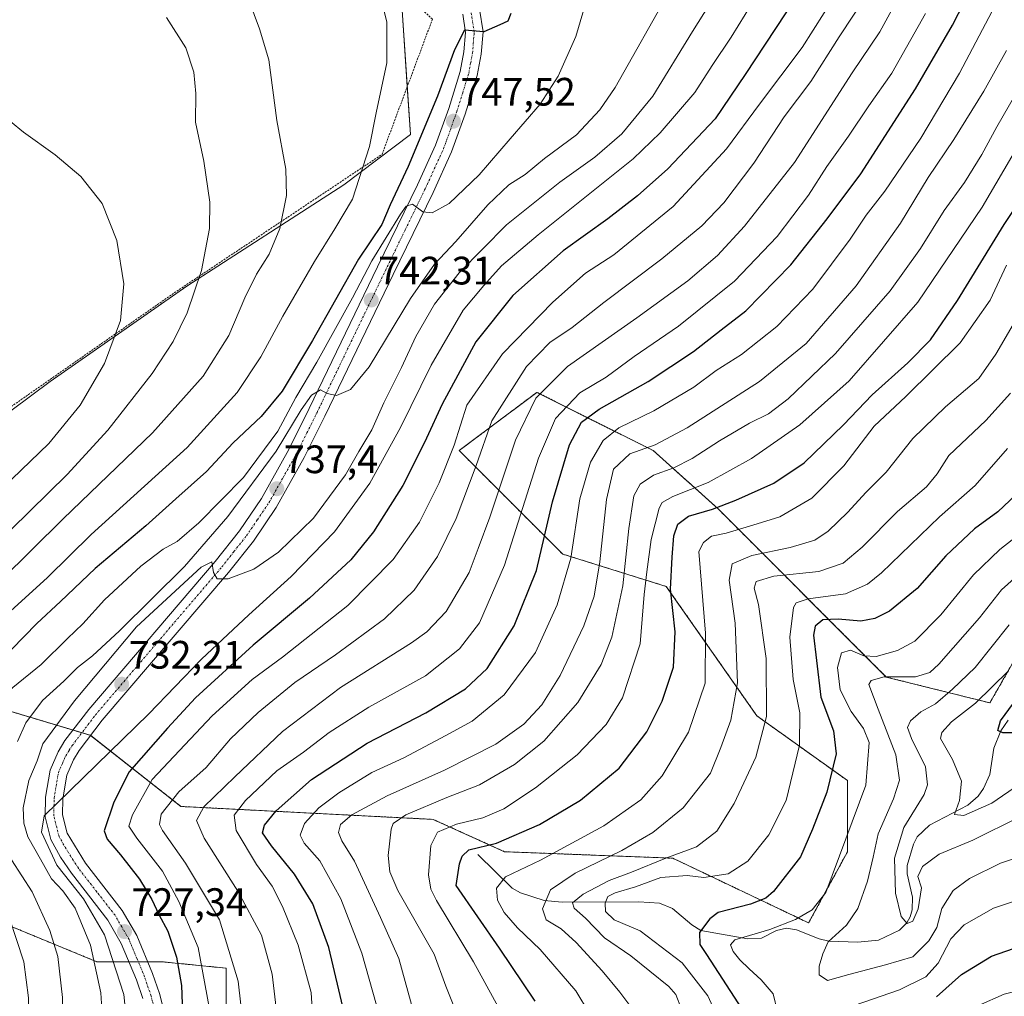
# Model space of a CAD drawing. Units: metres. Extents: x 623499 to 626926, y 4785077 to 4787453.
# Drawn here: x 625421 to 625670, y 4786435 to 4786682 of the extents above; entities that cross this region are included whole.
import ezdxf
from ezdxf.enums import TextEntityAlignment as Align

# ---------------------------------------------------------------- set-up
doc = ezdxf.new("R2010")
doc.units = ezdxf.units.M
doc.header["$MEASUREMENT"] = 0
doc.linetypes.add('TRAZO_Y_PUNTO', pattern=[1, 0.5, -0.25, 0, -0.25])
doc.linetypes.add('TRAZOS', pattern=[0.75, 0.5, -0.25])
for name, color, linetype, lineweight in [('Alambrada', 19, 'TRAZOS', 0), ('Arbolado forestal', 92, 'TRAZOS', 0), ('Arbolado forestal CxS', 92, 'Continuous', 0), ('Carretera de calzada única', 19, 'Continuous', 13), ('Carretera de calzada única Cxs', 19, 'Continuous', 13), ('Carretera de calzada única eje', 19, 'TRAZO_Y_PUNTO', 0), ('Carátula', 7, 'Continuous', 5), ('Corriente natural lineal', 142, 'Continuous', 13), ('Curva de nivel maestra', 36, 'Continuous', 30), ('Curva de nivel normal', 36, 'Continuous', 0), ('Pastizal CxS', 92, 'Continuous', 0), ('Punto de cota en terreno', 7, 'Continuous', 0), ('Rótulo de punto de cota en terreno', 19, 'Continuous', 0)]:
    doc.layers.add(name, color=color, linetype=linetype, lineweight=lineweight)
doc.styles.add('Arial', font='txt', dxfattribs={"height": 0.2})

# ---------------------------------------------------------------- blocks, each defined once
blk = doc.blocks.new('*U150')
at = {"layer": 'Pastizal CxS', "color": 92, "linetype": 'Continuous', "lineweight": 0}
for points in [[(625672.95, 4786520.78, 630.59), (625666.41, 4786509.34, 627.9), (625640.24, 4786515.88, 640.18), (625597.72, 4786558.4, 674.36), (625581.37, 4786573.11, 688.94), (625551.93, 4786587.83, 709.81), (625546.17, 4786583.51, 711.95), (625544.67, 4786582.38, 712.52), (625532.31, 4786573.11, 718.3), (625558.48, 4786546.95, 696.53), (625584.64, 4786538.77, 675.34), (625607.54, 4786506.07, 661.27), (625630.43, 4786489.71, 647.43), (625630.43, 4786471.72, 644.43), (625620.62, 4786453.74, 644.24), (625586.28, 4786470.09, 659.11), (625543.76, 4786471.73, 673.13), (625525.77, 4786479.9, 682.01), (625461.99, 4786483.17, 712.44), (625439.1, 4786501.16, 730.97), (625406.39, 4786510.97, 750.43)], [(625412.93, 4786455.37, 748.76), (625440.73, 4786443.93, 734.74), (625457.09, 4786443.93, 726.28), (625473.44, 4786442.29, 716.19), (625473.44, 4786427.57, 718.14), (625457.09, 4786404.68, 724.05), (625440.73, 4786407.95, 733.43), (625414.57, 4786414.49, 748.84)], [(625185.66, 4786277.97, 734.55), (625198.74, 4786307.41, 753.39), (625185.66, 4786331.94, 763.28), (625180.75, 4786349.93, 772.2), (625157.86, 4786361.37, 773.04), (625154.59, 4786369.55, 772.96), (625174.21, 4786377.73, 774.81), (625224.9, 4786374.45, 789.7), (625236.35, 4786412.07, 782.39), (625265.79, 4786413.7, 794.89), (625285.69, 4786396.6, 802.04), (625295, 4786378.94, 797.88), (625313.49, 4786388.42, 798.6), (625324.02, 4786433.37, 795.65), (625336.64, 4786481.19, 792.31), (625352.74, 4786520.88, 785.58), (625384.48, 4786557.44, 779.51), (625428.93, 4786590.61, 772.87), (625463.47, 4786614.65, 765.61), (625503.19, 4786640.26, 755.58), (625520.01, 4786653.02, 750.98), (625517.91, 4786684.41, 754.25)]]:
    blk.add_polyline3d(points, dxfattribs=at)
blk = doc.blocks.new('*U175')
at = {"layer": 'Curva de nivel normal', "color": 36, "linetype": 'Continuous', "lineweight": 0}
blk.add_polyline3d([(625670.58, 4786674.25, 690), (625664.87, 4786663.95, 690), (625657.27, 4786651.74, 690), (625650.78, 4786642.13, 690), (625643.86, 4786630.62, 690), (625632.59, 4786614.76, 690), (625619.99, 4786600.16, 690), (625608.21, 4786590.54, 690), (625589.96, 4786578.83, 690), (625581.84, 4786574.59, 690), (625575.41, 4786572.27, 690), (625571.33, 4786568.43, 690), (625569.5, 4786560.73, 690), (625567.86, 4786544.97, 690), (625566.42, 4786536.33, 690), (625563.77, 4786528.86, 690), (625557.83, 4786516.26, 690), (625553.21, 4786508.83, 690), (625548.63, 4786504, 690), (625541.57, 4786498.93, 690), (625528.57, 4786492.36, 690), (625514.08, 4786485.87, 690), (625505.16, 4786481.09, 690), (625502.36, 4786478.59, 690), (625501.78, 4786476.59, 690), (625502.63, 4786474.52, 690), (625505.86, 4786469.37, 690), (625512.46, 4786455.1, 690), (625517.02, 4786444.71, 690), (625520.91, 4786430.69, 690)], dxfattribs=at)
blk = doc.blocks.new('*U183')
at = {"layer": 'Curva de nivel normal', "color": 36, "linetype": 'Continuous', "lineweight": 0}
blk.add_polyline3d([(625588.51, 4786431.95, 660), (625587.07, 4786435.61, 660), (625585.25, 4786437.68, 660), (625575.72, 4786445.42, 660), (625569.02, 4786449.98, 660), (625564.25, 4786454.93, 660), (625561.34, 4786457.5, 660), (625560.91, 4786458.77, 660), (625563.65, 4786461, 660), (625570.19, 4786464.48, 660), (625575.88, 4786466.58, 660), (625584.49, 4786470.09, 660), (625592.32, 4786472.97, 660), (625597.38, 4786476.94, 660), (625601.8, 4786483.92, 660), (625607.26, 4786495.59, 660), (625609.98, 4786505.92, 660), (625609.91, 4786520.59, 660), (625607.92, 4786534.21, 660), (625606.83, 4786538.3, 660), (625607.34, 4786539.99, 660), (625611.86, 4786541.4, 660), (625623.16, 4786542.52, 660), (625629.34, 4786544.66, 660), (625634.11, 4786548.74, 660), (625643.07, 4786557.71, 660), (625650.42, 4786563.99, 660), (625653.11, 4786567.2, 660), (625656.03, 4786571.86, 660), (625665.41, 4786580.71, 660), (625671.61, 4786587.65, 660)], dxfattribs=at)
blk = doc.blocks.new('*U190')
at = {"layer": 'Curva de nivel normal', "color": 36, "linetype": 'Continuous', "lineweight": 0}
for points in [[(625677.2, 4786460.74, 645), (625667.34, 4786457.45, 645), (625659.89, 4786453.28, 645), (625656.58, 4786449.74, 645), (625653.32, 4786443.57, 645), (625650.25, 4786440.14, 645), (625643.56, 4786436.86, 645), (625632.08, 4786432.89, 645)], [(625612.72, 4786431.25, 645), (625611.69, 4786435.77, 645), (625608.61, 4786439.38, 645), (625605.55, 4786442.1, 645), (625603.21, 4786444.4, 645), (625601.52, 4786446.5, 645), (625600.86, 4786448.2, 645), (625601.95, 4786449.42, 645), (625610.82, 4786452.05, 645), (625617.32, 4786454.62, 645), (625621.53, 4786457.04, 645), (625624.93, 4786461.4, 645), (625635.09, 4786488.59, 645), (625635.95, 4786499.31, 645), (625634.5, 4786502.86, 645), (625631.37, 4786507.2, 645), (625628.58, 4786512.66, 645), (625627.93, 4786518.26, 645), (625628.95, 4786522.01, 645), (625631.21, 4786522.66, 645), (625634.56, 4786521.21, 645), (625637.68, 4786521.1, 645), (625643.04, 4786522.55, 645), (625647.45, 4786524.96, 645), (625653.99, 4786531.57, 645), (625662.25, 4786541.73, 645), (625668.9, 4786548.13, 645), (625678.32, 4786555.42, 645)]]:
    blk.add_polyline3d(points, dxfattribs=at)
blk = doc.blocks.new('*U200')
at = {"layer": 'Curva de nivel normal', "color": 36, "linetype": 'Continuous', "lineweight": 0}
blk.add_polyline3d([(625576.2, 4786431.82, 665), (625572.9, 4786436.21, 665), (625568.47, 4786441.6, 665), (625561.89, 4786448.77, 665), (625558.08, 4786452.2, 665), (625554.29, 4786454.52, 665), (625553.33, 4786457.26, 665), (625555.35, 4786462.11, 665), (625561.63, 4786466.33, 665), (625573.42, 4786472.01, 665), (625581.23, 4786476.58, 665), (625588.9, 4786482.82, 665), (625595.78, 4786491.61, 665), (625598.45, 4786498.11, 665), (625600.95, 4786504.98, 665), (625602.62, 4786514.41, 665), (625602.09, 4786529.48, 665), (625600.55, 4786540.38, 665), (625601.27, 4786544.46, 665), (625606.22, 4786546.62, 665), (625615.92, 4786548.63, 665), (625622.2, 4786550.51, 665), (625625.55, 4786552.73, 665), (625630.56, 4786557.55, 665), (625635.05, 4786562.54, 665), (625640.17, 4786567.62, 665), (625646.93, 4786576.18, 665), (625655.19, 4786584.13, 665), (625663.64, 4786591.36, 665), (625667.91, 4786597.45, 665), (625672.27, 4786605.01, 665)], dxfattribs=at)
blk = doc.blocks.new('*U204')
at = {"layer": 'Curva de nivel normal', "color": 36, "linetype": 'Continuous', "lineweight": 0}
for points in [[(625670.86, 4786573.65, 655), (625662.67, 4786564.26, 655), (625653.68, 4786556.33, 655), (625639, 4786542.24, 655), (625635.48, 4786539.37, 655), (625629.89, 4786536.89, 655), (625620.5, 4786535.62, 655), (625617.47, 4786534.6, 655), (625616.79, 4786533.44, 655), (625615.87, 4786525.92, 655), (625616.68, 4786515.22, 655), (625618.38, 4786506.82, 655), (625618.29, 4786498.7, 655), (625614.92, 4786484.69, 655), (625610.56, 4786475.96, 655), (625605.23, 4786469.38, 655), (625600.29, 4786466.14, 655), (625594.12, 4786465.23, 655), (625589.96, 4786465.68, 655), (625583.23, 4786465.17, 655), (625576.9, 4786462.84, 655), (625571.72, 4786461.35, 655), (625569.88, 4786460.39, 655), (625569.17, 4786458.69, 655), (625569.29, 4786456.58, 655), (625571.47, 4786454.48, 655), (625578.02, 4786451.7, 655), (625588.63, 4786443.66, 655), (625595.13, 4786435.31, 655), (625597.28, 4786430.7, 655)], [(625663.5, 4786432.85, 655), (625670.01, 4786435.74, 655), (625674.47, 4786436.78, 655)]]:
    blk.add_polyline3d(points, dxfattribs=at)
blk = doc.blocks.new('*U215')
at = {"layer": 'Curva de nivel normal', "color": 36, "linetype": 'Continuous', "lineweight": 0}
blk.add_polyline3d([(625666.98, 4786684.16, 695), (625658.77, 4786668.51, 695), (625648.94, 4786652.11, 695), (625639.88, 4786638.69, 695), (625635.15, 4786632.64, 695), (625631.11, 4786626.58, 695), (625621.64, 4786613.89, 695), (625612.61, 4786604.45, 695), (625603.62, 4786597.37, 695), (625597.25, 4786593.37, 695), (625591.61, 4786589.18, 695), (625581.48, 4786583.12, 695), (625572.62, 4786578.85, 695), (625568.73, 4786575.62, 695), (625565.51, 4786570.18, 695), (625562.82, 4786560.92, 695), (625560.51, 4786545.92, 695), (625557.07, 4786534.13, 695), (625551.61, 4786522.07, 695), (625543.7, 4786511.34, 695), (625535.62, 4786504.69, 695), (625528.91, 4786501.1, 695), (625518.34, 4786495.49, 695), (625510.28, 4786491.79, 695), (625501.9, 4786486.58, 695), (625496.86, 4786482.79, 695), (625493.24, 4786478.84, 695), (625492.15, 4786475.88, 695), (625493.16, 4786473.85, 695), (625497.08, 4786469.44, 695), (625502.42, 4786459.78, 695), (625507.75, 4786446.11, 695), (625512.31, 4786429.68, 695)], dxfattribs=at)
blk = doc.blocks.new('*U228')
at = {"layer": 'Curva de nivel normal', "color": 36, "linetype": 'Continuous', "lineweight": 0}
blk.add_polyline3d([(625565.22, 4786430.87, 670), (625561.78, 4786436.6, 670), (625552.75, 4786446.99, 670), (625547.08, 4786452.5, 670), (625543.66, 4786456.38, 670), (625541.97, 4786459.5, 670), (625541.72, 4786462.52, 670), (625543.99, 4786465.36, 670), (625552.9, 4786469.58, 670), (625568.9, 4786478.28, 670), (625578.23, 4786484.86, 670), (625583.57, 4786490.93, 670), (625590.29, 4786501.95, 670), (625594.5, 4786514.34, 670), (625594.59, 4786526.93, 670), (625592.9, 4786547.63, 670), (625594.08, 4786549.88, 670), (625596.07, 4786551.47, 670), (625599.75, 4786552.24, 670), (625606.51, 4786554.27, 670), (625613.33, 4786556.38, 670), (625621.41, 4786561.12, 670), (625629.47, 4786569.26, 670), (625637.19, 4786579.26, 670), (625645.14, 4786586.76, 670), (625658.92, 4786600.36, 670), (625666.5, 4786611.1, 670), (625670.59, 4786620.01, 670)], dxfattribs=at)
blk = doc.blocks.new('*U232')
at = {"layer": 'Curva de nivel normal', "color": 36, "linetype": 'Continuous', "lineweight": 0}
blk.add_polyline3d([(625673.9, 4786488.82, 630), (625666.89, 4786483.97, 630), (625659.86, 4786480.87, 630), (625657.47, 4786481.11, 630), (625658.76, 4786484.71, 630), (625659.24, 4786489.58, 630), (625656.97, 4786495.06, 630), (625653.97, 4786500.34, 630), (625654.25, 4786501.85, 630), (625656.73, 4786504.59, 630), (625662.76, 4786509.26, 630), (625671.13, 4786517.47, 630)], dxfattribs=at)
blk = doc.blocks.new('*U233')
at = {"layer": 'Curva de nivel normal', "color": 36, "linetype": 'Continuous', "lineweight": 0}
blk.add_polyline3d([(625680.9, 4786662.65, 680), (625664.46, 4786634.64, 680), (625648.25, 4786610.59, 680), (625630.82, 4786590.76, 680), (625618.42, 4786579.58, 680), (625606.18, 4786571.09, 680), (625595.21, 4786565.02, 680), (625586.28, 4786561.52, 680), (625583.6, 4786559.97, 680), (625582.85, 4786558.6, 680), (625580.82, 4786550.62, 680), (625579.72, 4786542.46, 680), (625579.08, 4786536.73, 680), (625578.07, 4786524.26, 680), (625573.54, 4786510.59, 680), (625569.44, 4786503.89, 680), (625562.12, 4786496.22, 680), (625551.57, 4786487.9, 680), (625543.57, 4786482.59, 680), (625538.28, 4786480.32, 680), (625531.62, 4786478.72, 680), (625526.81, 4786476.64, 680), (625525.18, 4786473.26, 680), (625524.54, 4786465.87, 680), (625525.12, 4786462.24, 680), (625526.61, 4786459.39, 680), (625535.91, 4786443.93, 680), (625542.18, 4786432.54, 680)], dxfattribs=at)
blk = doc.blocks.new('*U234')
at = {"layer": 'Curva de nivel normal', "color": 36, "linetype": 'Continuous', "lineweight": 0}
blk.add_polyline3d([(625678.12, 4786672.25, 685), (625668.15, 4786654.91, 685), (625664.39, 4786647.91, 685), (625660.02, 4786640.91, 685), (625654.87, 4786633.78, 685), (625648.92, 4786624.16, 685), (625641.22, 4786613.52, 685), (625627.38, 4786597.64, 685), (625615.46, 4786586.2, 685), (625610.47, 4786582.42, 685), (625605.7, 4786580.05, 685), (625598.12, 4786575.6, 685), (625591.21, 4786571.12, 685), (625586.52, 4786568.76, 685), (625581.38, 4786566.88, 685), (625578.07, 4786564.66, 685), (625576.47, 4786561.64, 685), (625575.22, 4786553.45, 685), (625573.7, 4786538.91, 685), (625570.86, 4786525.92, 685), (625568.17, 4786519.02, 685), (625562.28, 4786509.48, 685), (625553.73, 4786499.65, 685), (625546.28, 4786493.74, 685), (625537.46, 4786488.6, 685), (625529.16, 4786485.39, 685), (625518.79, 4786481.09, 685), (625515.67, 4786478.89, 685), (625515.09, 4786477.43, 685), (625514.4, 4786470.81, 685), (625514.76, 4786466.64, 685), (625516.84, 4786461.91, 685), (625526, 4786445.87, 685), (625528.92, 4786437.74, 685), (625532.89, 4786427.92, 685)], dxfattribs=at)
blk = doc.blocks.new('*U248')
at = {"layer": 'Curva de nivel normal', "color": 36, "linetype": 'Continuous', "lineweight": 0}
blk.add_polyline3d([(625671.31, 4786529.08, 635), (625662.66, 4786518.32, 635), (625656.97, 4786512.82, 635), (625652.67, 4786509.1, 635), (625649, 4786507.06, 635), (625646.32, 4786504.8, 635), (625645.58, 4786503.12, 635), (625646.61, 4786500.31, 635), (625650.16, 4786493.19, 635), (625650.66, 4786488.6, 635), (625649.84, 4786486.2, 635), (625644.65, 4786477.85, 635), (625642.3, 4786470.06, 635), (625642.55, 4786461.26, 635), (625644.03, 4786455.36, 635), (625645.52, 4786453.56, 635), (625646.91, 4786454.17, 635), (625648.33, 4786457.27, 635), (625649.16, 4786462.62, 635), (625648.22, 4786465.45, 635), (625649.35, 4786467.98, 635), (625653.56, 4786471.12, 635), (625662.1, 4786474.66, 635), (625673.98, 4786480.53, 635)], dxfattribs=at)
blk = doc.blocks.new('*U251')
at = {"layer": 'Curva de nivel maestra', "color": 36, "linetype": 'Continuous', "lineweight": 30}
for points in [[(625672.98, 4786561.96, 650), (625668.41, 4786557.62, 650), (625662.56, 4786553.36, 650), (625655.27, 4786546.48, 650), (625648.01, 4786538.26, 650), (625641.08, 4786532.52, 650), (625637.34, 4786530.64, 650), (625633.79, 4786529.96, 650), (625628.1, 4786530.48, 650), (625624.17, 4786530.31, 650), (625622.26, 4786528.71, 650), (625621.88, 4786526.42, 650), (625622.61, 4786520.06, 650), (625623.7, 4786510.76, 650), (625626.92, 4786502.29, 650), (625627.54, 4786496.48, 650), (625625.19, 4786486.78, 650), (625621.61, 4786477.41, 650), (625618.54, 4786470.45, 650), (625611.72, 4786461.7, 650), (625609.77, 4786459.98, 650), (625605.9, 4786458.44, 650), (625597.78, 4786456.34, 650), (625595.61, 4786454.8, 650), (625593.02, 4786451.32, 650), (625593.13, 4786448.32, 650), (625594.79, 4786445.72, 650), (625603.84, 4786431.88, 650)], [(625652.89, 4786435.06, 650), (625659.22, 4786440.72, 650), (625666.84, 4786445.35, 650), (625674.34, 4786447.98, 650)]]:
    blk.add_polyline3d(points, dxfattribs=at)
blk = doc.blocks.new('*U259')
at = {"layer": 'Curva de nivel maestra', "color": 36, "linetype": 'Continuous', "lineweight": 30}
blk.add_polyline3d([(625551.55, 4786433.94, 675), (625542.46, 4786447.36, 675), (625531.51, 4786463.2, 675), (625532.39, 4786468.68, 675), (625533.04, 4786470.62, 675), (625534.72, 4786472.17, 675), (625541.75, 4786473.9, 675), (625552.61, 4786478.63, 675), (625562.98, 4786484.77, 675), (625572.74, 4786492.88, 675), (625579.76, 4786502.04, 675), (625583.64, 4786509.74, 675), (625586.45, 4786518.38, 675), (625586.91, 4786527.3, 675), (625585.71, 4786538.09, 675), (625586.13, 4786546.2, 675), (625586.52, 4786551.54, 675), (625587.6, 4786554.5, 675), (625590.27, 4786556.55, 675), (625596.3, 4786558.33, 675), (625602.23, 4786560.58, 675), (625611.8, 4786564.91, 675), (625619.47, 4786570.03, 675), (625629.4, 4786579.59, 675), (625636.63, 4786587.18, 675), (625645.72, 4786595.27, 675), (625651.4, 4786601.14, 675), (625658.27, 4786611.02, 675), (625670.05, 4786630.22, 675), (625679.46, 4786644.5, 675)], dxfattribs=at)
blk = doc.blocks.new('*U269')
at = {"layer": 'Curva de nivel maestra', "color": 36, "linetype": 'Continuous', "lineweight": 30}
blk.add_polyline3d([(625673.79, 4786501.75, 625), (625669.7, 4786501.78, 625), (625668.46, 4786502.34, 625), (625669.06, 4786504.82, 625), (625674.52, 4786512.1, 625)], dxfattribs=at)
blk = doc.blocks.new('*U272')
at = {"layer": 'Curva de nivel maestra', "color": 36, "linetype": 'Continuous', "lineweight": 30}
blk.add_polyline3d([(625503.36, 4786430.76, 700), (625499.39, 4786447.56, 700), (625495.34, 4786458.59, 700), (625490.73, 4786466.04, 700), (625484.88, 4786473.23, 700), (625482.6, 4786476.52, 700), (625483.14, 4786478.41, 700), (625486.09, 4786482.08, 700), (625495, 4786489.94, 700), (625509.09, 4786499.18, 700), (625523.9, 4786506.84, 700), (625533.87, 4786512.86, 700), (625539.41, 4786518.06, 700), (625546.24, 4786528.8, 700), (625551.83, 4786542.78, 700), (625555.85, 4786560.14, 700), (625560.22, 4786574.59, 700), (625563.24, 4786580.26, 700), (625567.68, 4786583.59, 700), (625580.04, 4786590.59, 700), (625591.48, 4786598.19, 700), (625598.52, 4786603.67, 700), (625604.76, 4786608.47, 700), (625616.08, 4786620.02, 700), (625625.28, 4786631.7, 700), (625633.8, 4786643.02, 700), (625647.6, 4786664.53, 700), (625656.94, 4786680.61, 700), (625664.64, 4786695.59, 700)], dxfattribs=at)
blk = doc.blocks.new('5PATER')
at = {"layer": 'Carátula', "linetype": 'Continuous', "lineweight": 5}
h = blk.add_hatch(color=250, dxfattribs=at)
edge = h.paths.add_edge_path()
edge.add_ellipse((0, 0.01), major_axis=(-1.33, -1.34), ratio=0.999422, start_angle=0, end_angle=360)
blk = doc.blocks.new('*U274')
at = {"layer": 'Carretera de calzada única Cxs', "color": 19, "linetype": 'Continuous', "lineweight": 13}
for points in [[(625537.45, 4786684.72, 750.48), (625538.33, 4786678.94, 749.88), (625537.87, 4786673.29, 749.33), (625536.86, 4786667.89, 748.85), (625533.84, 4786658.18, 747.77), (625530.41, 4786648.61, 746.69), (625525.72, 4786638.36, 745.48), (625515.63, 4786617.62, 742.9), (625498.38, 4786581.81, 739.29), (625493.18, 4786571.34, 738.28), (625486.07, 4786558.71, 737.03), (625480.31, 4786550.25, 735.95), (625474.04, 4786542.32, 734.96), (625442.13, 4786504.94, 731.38), (625436.32, 4786497.3, 730.65), (625434.84, 4786494.95, 730.42), (625433.17, 4786491.08, 730.22), (625432.15, 4786485.1, 729.84), (625432.09, 4786481.04, 729.58), (625433.27, 4786476.42, 729.18), (625437.9, 4786468.84, 728.58), (625447.17, 4786456.88, 727.57), (625450.87, 4786450.53, 727.15), (625454.85, 4786440.92, 726.47), (625456.57, 4786435.87, 726.29), (625457.9, 4786430.6, 725.77)], [(625452.35, 4786434.63, 726.23), (625450.74, 4786439.37, 726.86), (625446.92, 4786448.57, 726.92), (625443.52, 4786454.42, 728.77), (625434.33, 4786466.27, 729.73), (625431.58, 4786470.38, 729.14), (625429.14, 4786474.79, 730.11), (625427.69, 4786480.52, 729.93), (625427.76, 4786485.51, 730.43), (625428.93, 4786492.34, 731.92), (625430.94, 4786497.01, 731.15), (625432.7, 4786499.81, 730.99), (625438.7, 4786507.7, 731.55), (625470.64, 4786545.11, 735.38), (625476.76, 4786552.85, 735.95), (625482.33, 4786561.03, 737.13), (625489.29, 4786573.4, 738.69), (625494.44, 4786583.74, 739.93), (625511.67, 4786619.53, 743.15), (625521.74, 4786640.24, 745.4), (625526.34, 4786650.27, 746.52), (625529.67, 4786659.58, 748.05), (625532.58, 4786668.95, 748.67), (625533.51, 4786673.88, 749.37), (625533.9, 4786678.79, 749.92), (625533.2, 4786683.41, 750.39)]]:
    blk.add_polyline3d(points, dxfattribs=at)

msp = doc.modelspace()

# ---------------------------------------------------------------- linework, layer by layer
at = {"layer": 'Alambrada', "color": 19, "linetype": 'TRAZOS', "lineweight": 0}
msp.add_polyline3d([(625271.89, 4786665.74, 777.15), (625282.67, 4786643.12, 778.86), (625294.14, 4786621.18, 782.99), (625296.23, 4786609.57, 781.82), (625296.78, 4786584.9, 782.78), (625295.51, 4786539.13, 785.25), (625293.58, 4786502.05, 787.28), (625283.82, 4786447.18, 792.42), (625267.1, 4786407.48, 797.41), (625293.73, 4786392.3, 801.72), (625295.96, 4786385.04, 799.79), (625314.26, 4786384.29, 798.14), (625316.64, 4786390.98, 798.78), (625330.76, 4786444.33, 795.51), (625351.19, 4786502.88, 786.89), (625366.17, 4786538.64, 783.73), (625384.28, 4786557.34, 780.26), (625409.89, 4786577.8, 777.07), (625460.32, 4786612.98, 766.9), (625512.82, 4786647.99, 754.19), (625525.54, 4786682.13, 753.28), (625504.76, 4786702.01, 755.73), (625469.48, 4786715.41, 758.12), (625416.37, 4786738.46, 759.43)], dxfattribs=at)
at = {"layer": 'Arbolado forestal', "color": 92, "linetype": 'TRAZOS', "lineweight": 0}
for points in [[(625672.95, 4786520.78, 630.59), (625666.41, 4786509.34, 627.9), (625640.24, 4786515.88, 640.18), (625597.72, 4786558.4, 674.36), (625581.37, 4786573.11, 688.94), (625551.93, 4786587.83, 709.81), (625546.17, 4786583.51, 711.95), (625544.67, 4786582.38, 712.52), (625532.31, 4786573.12, 718.3), (625558.47, 4786546.95, 696.53), (625584.64, 4786538.77, 675.34), (625607.53, 4786506.07, 661.27), (625630.43, 4786489.71, 647.43), (625630.43, 4786471.73, 644.43), (625620.62, 4786453.74, 644.24), (625586.28, 4786470.09, 659.11), (625543.76, 4786471.73, 673.13), (625525.77, 4786479.9, 682.01), (625461.99, 4786483.17, 712.44), (625439.2, 4786501.08, 730.96), (625439.1, 4786501.16, 730.97), (625436.98, 4786501.8, 731), (625434.73, 4786502.47, 731.23), (625406.39, 4786510.97, 750.43)], [(625412.93, 4786455.37, 748.76), (625440.73, 4786443.93, 734.74), (625448.85, 4786443.93, 727.32), (625451.22, 4786443.93, 726.78), (625453.6, 4786443.93, 726.63), (625457.09, 4786443.93, 726.28), (625473.44, 4786442.29, 716.19), (625473.44, 4786427.57, 718.14), (625457.09, 4786404.68, 724.05), (625456.78, 4786404.74, 724.09), (625454.62, 4786405.17, 724.12), (625452.47, 4786405.6, 724.13), (625440.73, 4786407.95, 733.43), (625414.57, 4786414.49, 748.84)]]:
    msp.add_polyline3d(points, dxfattribs=at)
at = {"layer": 'Arbolado forestal CxS', "color": 92, "linetype": 'Continuous', "lineweight": 0}
for points in [[(625406.39, 4786510.97, 750.43), (625439.1, 4786501.16, 730.97), (625461.99, 4786483.17, 712.44), (625525.77, 4786479.9, 682.01), (625543.76, 4786471.73, 673.13), (625586.28, 4786470.09, 659.11), (625620.62, 4786453.74, 644.24), (625630.43, 4786471.72, 644.43), (625630.43, 4786489.71, 647.43), (625607.54, 4786506.07, 661.27), (625584.64, 4786538.77, 675.34), (625558.48, 4786546.95, 696.53), (625532.31, 4786573.11, 718.3), (625544.67, 4786582.38, 712.52), (625546.17, 4786583.51, 711.95), (625551.93, 4786587.83, 709.81), (625581.37, 4786573.11, 688.94), (625597.72, 4786558.4, 674.36), (625640.24, 4786515.88, 640.18), (625666.41, 4786509.34, 627.9), (625672.95, 4786520.78, 630.59)], [(625414.57, 4786414.49, 748.84), (625440.73, 4786407.95, 733.43), (625457.09, 4786404.68, 724.05), (625473.44, 4786427.57, 718.14), (625473.44, 4786442.29, 716.19), (625457.09, 4786443.93, 726.28), (625440.73, 4786443.93, 734.74), (625412.93, 4786455.37, 748.76)]]:
    msp.add_polyline3d(points, dxfattribs=at)
at = {"layer": 'Carretera de calzada única', "color": 19, "linetype": 'Continuous', "lineweight": 13}
for points in [[(625452.35, 4786434.63, 726.23), (625450.74, 4786439.37, 726.86), (625446.92, 4786448.57, 726.92), (625443.52, 4786454.42, 728.77), (625434.33, 4786466.27, 729.73), (625431.58, 4786470.38, 729.14), (625429.14, 4786474.79, 730.11), (625427.69, 4786480.52, 729.93), (625427.76, 4786485.51, 730.43), (625428.93, 4786492.34, 731.92), (625430.94, 4786497.01, 731.15), (625432.7, 4786499.81, 730.99), (625438.7, 4786507.7, 731.55), (625470.64, 4786545.11, 735.38), (625476.76, 4786552.85, 735.95), (625482.33, 4786561.03, 737.13), (625489.29, 4786573.4, 738.69), (625494.44, 4786583.74, 739.93), (625511.67, 4786619.53, 743.15), (625521.74, 4786640.24, 745.4), (625526.34, 4786650.27, 746.52), (625529.67, 4786659.58, 748.05), (625532.58, 4786668.95, 748.67), (625533.51, 4786673.88, 749.37), (625533.9, 4786678.79, 749.92), (625533.2, 4786683.41, 750.39)], [(625537.45, 4786684.72, 750.48), (625538.33, 4786678.94, 749.88), (625537.87, 4786673.29, 749.33), (625536.86, 4786667.89, 748.85), (625533.84, 4786658.18, 747.77), (625530.41, 4786648.61, 746.69), (625525.72, 4786638.36, 745.48), (625515.63, 4786617.62, 742.9), (625498.38, 4786581.81, 739.29), (625493.18, 4786571.34, 738.28), (625486.07, 4786558.71, 737.03), (625480.31, 4786550.25, 735.95), (625474.04, 4786542.32, 734.96), (625442.13, 4786504.94, 731.38), (625436.32, 4786497.3, 730.65), (625434.84, 4786494.95, 730.42), (625433.17, 4786491.08, 730.22), (625432.15, 4786485.1, 729.84), (625432.09, 4786481.04, 729.58), (625433.27, 4786476.42, 729.18), (625437.9, 4786468.84, 728.58), (625447.17, 4786456.88, 727.57), (625450.87, 4786450.53, 727.15), (625454.85, 4786440.92, 726.47), (625456.57, 4786435.87, 726.29), (625457.9, 4786430.6, 725.77)]]:
    msp.add_polyline3d(points, dxfattribs=at)
at = {"layer": 'Carretera de calzada única eje', "color": 19, "linetype": 'TRAZO_Y_PUNTO', "lineweight": 0}
msp.add_polyline3d([(625455.07, 4786432.84, 726.19), (625454.46, 4786435.25, 726.26), (625452.79, 4786440.14, 726.43), (625450.88, 4786444.74, 726.9), (625448.89, 4786449.55, 727.07), (625447.04, 4786452.72, 727.37), (625445.34, 4786455.65, 727.97), (625440.71, 4786461.63, 728.54), (625436.11, 4786467.55, 728.84), (625434.74, 4786469.61, 728.89), (625432.42, 4786473.4, 729.25), (625431.2, 4786475.6, 729.54), (625430.61, 4786477.91, 729.63), (625429.89, 4786480.78, 729.79), (625429.92, 4786483.27, 729.95), (625429.95, 4786485.3, 730.13), (625430.47, 4786488.29, 730.34), (625431.05, 4786491.71, 730.64), (625432.06, 4786494.04, 730.51), (625432.89, 4786495.98, 730.59), (625433.77, 4786497.38, 730.68), (625434.51, 4786498.55, 730.79), (625440.41, 4786506.32, 731.47), (625472.34, 4786543.71, 735.1), (625475.4, 4786547.58, 735.57), (625478.53, 4786551.55, 736), (625481.32, 4786555.64, 736.56), (625484.2, 4786559.87, 737.04), (625487.75, 4786566.18, 737.62), (625491.23, 4786572.37, 738.37), (625493.83, 4786577.6, 738.83), (625496.41, 4786582.77, 739.42), (625505.03, 4786600.68, 741.41), (625513.65, 4786618.57, 742.92), (625518.68, 4786628.93, 744.2), (625523.73, 4786639.3, 745.42), (625526.03, 4786644.31, 746.14), (625528.38, 4786649.44, 746.57), (625530.09, 4786654.22, 747.23), (625531.75, 4786658.88, 747.73), (625533.21, 4786663.56, 748.24), (625534.72, 4786668.42, 748.77), (625535.22, 4786671.12, 749.1), (625535.69, 4786673.58, 749.37), (625535.88, 4786676.04, 749.62), (625536.11, 4786678.86, 749.91), (625535.32, 4786684.06, 750.47)], dxfattribs=at)
at = {"layer": 'Corriente natural lineal', "color": 142, "linetype": 'Continuous', "lineweight": 13}
msp.add_polyline3d([(625671.06, 4786505.01, 624.72), (625669.17, 4786502.32, 625.14), (625667.39, 4786497.86, 625.58), (625666.37, 4786491.24, 627.4), (625664.8, 4786487.73, 628.72), (625663.46, 4786485.8, 629.07), (625660.81, 4786483.51, 629.45), (625651.17, 4786478.48, 632.04), (625648.05, 4786475.47, 632.88), (625647.13, 4786473.62, 632.94), (625645.54, 4786468.23, 634.75), (625645.55, 4786466.11, 634.68), (625646.84, 4786460.2, 634.59), (625646.77, 4786457.03, 634.6), (625646.31, 4786455.25, 634.63), (625645.45, 4786453.77, 634.9), (625643.61, 4786451.92, 635.68), (625638.24, 4786449.35, 636.78), (625633.04, 4786448.88, 638.15), (625625.75, 4786449.16, 640.62), (625623.27, 4786449.67, 641.53), (625617.55, 4786451.99, 643.9), (625615.01, 4786452.4, 644.65), (625612.51, 4786451.81, 645.44), (625608.72, 4786449.89, 645.73), (625605.21, 4786449.67, 645.68), (625593.35, 4786451.79, 650.3), (625591.1, 4786453.21, 651.19), (625586.2, 4786457.35, 650.11), (625582.89, 4786458.74, 649.81), (625577.7, 4786459.08, 652.23), (625558.32, 4786458.97, 661.81), (625553.82, 4786459.37, 664.58), (625547.81, 4786461.34, 666.8), (625545.73, 4786462.49, 667.74), (625537, 4786471, 673.78)], dxfattribs=at)
at = {"layer": 'Curva de nivel maestra', "color": 36, "linetype": 'Continuous', "lineweight": 30}
for points in [[(625617.29, 4786687.58, 725), (625604.59, 4786668.17, 725), (625596.96, 4786656.97, 725), (625591.01, 4786650.61, 725), (625585.01, 4786644.35, 725), (625577.34, 4786637.48, 725), (625569.9, 4786631.69, 725), (625558.57, 4786623.62, 725), (625545.9, 4786612.35, 725), (625536.54, 4786600.64, 725), (625528.03, 4786584.88, 725), (625524.08, 4786576.26, 725), (625520.75, 4786569.59, 725), (625518.04, 4786564.26, 725), (625510.64, 4786552.59, 725), (625504.91, 4786545.46, 725), (625494.46, 4786535.79, 725), (625480.27, 4786523.92, 725), (625465.64, 4786510.62, 725), (625458.58, 4786502.92, 725), (625448.92, 4786491.92, 725), (625445.06, 4786484.26, 725), (625442.63, 4786477.02, 725), (625443.37, 4786474.9, 725), (625446.72, 4786470.98, 725), (625451.56, 4786464.82, 725), (625454.62, 4786459.66, 725), (625456.41, 4786455.9, 725), (625458.66, 4786451.69, 725), (625460.91, 4786445.06, 725), (625462.12, 4786437.95, 725), (625462.44, 4786428.54, 725)], [(625545.4, 4786683.61, 750), (625544.64, 4786681.68, 750), (625542.57, 4786680.68, 750), (625538.57, 4786678.92, 750), (625533.67, 4786679.36, 750), (625531.1, 4786674.36, 750), (625526.79, 4786662.68, 750), (625519.4, 4786644.91, 750), (625514.87, 4786635.25, 750), (625512.78, 4786630.24, 750), (625506.9, 4786621.51, 750), (625495.28, 4786600.94, 750), (625487.54, 4786588.09, 750), (625482.25, 4786581.69, 750), (625475.23, 4786575.04, 750), (625468.44, 4786567.82, 750), (625460.75, 4786560.92, 750), (625453.14, 4786554.08, 750), (625440.35, 4786543.28, 750), (625431.6, 4786534.94, 750), (625425.57, 4786529.38, 750), (625415.91, 4786519.56, 750)]]:
    msp.add_polyline3d(points, dxfattribs=at)
at = {"layer": 'Curva de nivel normal', "color": 36, "linetype": 'Continuous', "lineweight": 0}
for points in [[(625442.46, 4786425.28, 735), (625441.77, 4786436.06, 735), (625439.16, 4786448.13, 735), (625435.24, 4786457.5, 735), (625432.16, 4786461.83, 735), (625429.28, 4786464.89, 735), (625426.51, 4786469.85, 735), (625423.33, 4786475.45, 735), (625422.28, 4786478.96, 735), (625422.15, 4786482.82, 735), (625423.57, 4786489.77, 735), (625425.63, 4786494.73, 735), (625427.1, 4786498.98, 735), (625435.08, 4786509.83, 735), (625450.8, 4786528.59, 735), (625467.08, 4786543.65, 735), (625469.84, 4786544.99, 735), (625470.27, 4786542.28, 735), (625471.12, 4786540.68, 735), (625473.9, 4786540.74, 735), (625480.39, 4786543.16, 735), (625486.63, 4786547.44, 735), (625495.48, 4786556.01, 735), (625503.62, 4786566.99, 735), (625506.96, 4786572.86, 735), (625510.24, 4786578.36, 735), (625513.25, 4786585.2, 735), (625517.77, 4786594.1, 735), (625521.34, 4786601.95, 735), (625526.07, 4786610.13, 735), (625532.29, 4786618.06, 735), (625544.29, 4786630.18, 735), (625557.75, 4786640.97, 735), (625566.6, 4786647.28, 735), (625573.39, 4786653.15, 735), (625581.24, 4786662.73, 735), (625591.29, 4786679.04, 735), (625603.71, 4786698.91, 735)], [(625486.23, 4786430.72, 710), (625485.08, 4786440.76, 710), (625482.4, 4786450.65, 710), (625476.34, 4786461.78, 710), (625467.84, 4786475.13, 710), (625465.91, 4786479.6, 710), (625467.82, 4786483.04, 710), (625475.62, 4786490.66, 710), (625487.67, 4786502.15, 710), (625502.34, 4786513.22, 710), (625520.23, 4786524.54, 710), (625524.12, 4786527.32, 710), (625529.04, 4786532.48, 710), (625534.8, 4786542.29, 710), (625537.12, 4786548.4, 710), (625540.07, 4786556.3, 710), (625546.55, 4786575.78, 710), (625551.68, 4786586.38, 710), (625559.66, 4786594.4, 710), (625577.23, 4786606.7, 710), (625590.07, 4786616, 710), (625597.59, 4786622.44, 710), (625604.4, 4786629.83, 710), (625617.06, 4786645.96, 710), (625631.63, 4786668.58, 710), (625638.63, 4786678.99, 710), (625648.75, 4786697.58, 710)], [(625511.07, 4786693.72, 755), (625514.03, 4786681.38, 755), (625514.05, 4786671.09, 755), (625511.36, 4786658.48, 755), (625509.62, 4786649.95, 755), (625505.34, 4786636.66, 755), (625500.9, 4786629.2, 755), (625495.73, 4786620.94, 755), (625487.77, 4786607.07, 755), (625482.21, 4786596.77, 755), (625476.22, 4786587.82, 755), (625463.56, 4786573.9, 755), (625439.34, 4786551.92, 755), (625428.26, 4786541.04, 755), (625418.96, 4786532.51, 755)], [(625611.62, 4786694.88, 730), (625601.05, 4786677.57, 730), (625596.23, 4786670.45, 730), (625591.9, 4786663.59, 730), (625583.12, 4786653.41, 730), (625576.28, 4786646.87, 730), (625552.24, 4786627.66, 730), (625543.02, 4786619.79, 730), (625538.55, 4786614.81, 730), (625533.28, 4786608.61, 730), (625525.2, 4786594.66, 730), (625517.52, 4786578.94, 730), (625509.74, 4786564.92, 730), (625500.8, 4786552.59, 730), (625489.87, 4786541.26, 730), (625479.12, 4786531.59, 730), (625467.18, 4786520.42, 730), (625453.85, 4786506.59, 730), (625427.42, 4786480.84, 730), (625426.79, 4786476.63, 730), (625430.64, 4786468.33, 730)], [(625565.36, 4786689.79, 745), (625561.77, 4786677.8, 745), (625557.36, 4786667.71, 745), (625552.79, 4786660.69, 745), (625545.16, 4786651.92, 745), (625537.4, 4786642.78, 745), (625529.74, 4786635.54, 745), (625525.51, 4786633.17, 745), (625523.12, 4786633.46, 745), (625520.52, 4786635.36, 745), (625518.92, 4786634.87, 745), (625517.45, 4786632.89, 745), (625510.26, 4786621.08, 745), (625505.36, 4786611.7, 745), (625496.35, 4786595.42, 745), (625491, 4786586.54, 745), (625486.51, 4786577.99, 745), (625477.81, 4786566.34, 745), (625466.52, 4786554.82, 745), (625461.06, 4786550.17, 745), (625457.53, 4786548.21, 745), (625451.84, 4786543.92, 745), (625442.68, 4786535.36, 745), (625437.21, 4786529.36, 745), (625433.34, 4786525.62, 745), (625426.67, 4786519.01, 745)], [(625477.89, 4786426.28, 715), (625476.48, 4786438.98, 715), (625471.74, 4786454.53, 715), (625463.15, 4786468.87, 715), (625457.32, 4786477.12, 715), (625456.61, 4786478.62, 715), (625457.03, 4786481.22, 715), (625461.44, 4786486.86, 715), (625468.4, 4786492.99, 715), (625474.55, 4786500.23, 715), (625481.48, 4786506.9, 715), (625490.76, 4786514.52, 715), (625501.03, 4786521.47, 715), (625513.43, 4786530.6, 715), (625520.96, 4786537.84, 715), (625526.86, 4786546.37, 715), (625531.57, 4786555.92, 715), (625536.61, 4786569.35, 715), (625540.59, 4786580.64, 715), (625549.35, 4786594.34, 715), (625555.18, 4786600.42, 715), (625560.9, 4786604.2, 715), (625568.9, 4786610.54, 715), (625583.53, 4786621.54, 715), (625593.65, 4786629.88, 715), (625599.17, 4786635.7, 715), (625606.79, 4786645.74, 715), (625614.46, 4786657.5, 715), (625621.16, 4786666.41, 715), (625628.31, 4786677.7, 715), (625635.38, 4786688.46, 715)], [(625585.64, 4786689.58, 740), (625571.7, 4786664.91, 740), (625567.89, 4786659.21, 740), (625561.96, 4786652.91, 740), (625553.85, 4786646.91, 740), (625548.97, 4786642.91, 740), (625544.85, 4786640.25, 740), (625539.57, 4786635.25, 740), (625531.45, 4786625.92, 740), (625526.09, 4786620.26, 740), (625520.01, 4786611.59, 740), (625509.58, 4786594.26, 740), (625504.86, 4786588.58, 740), (625501.27, 4786587, 740), (625498.98, 4786587.51, 740), (625497.24, 4786588.5, 740)], [(625627.28, 4786688.25, 720), (625618.97, 4786675.03, 720), (625608.23, 4786660.71, 720), (625599.9, 4786649.34, 720), (625586.39, 4786634.82, 720), (625571.42, 4786622.56, 720), (625564.2, 4786617.92, 720), (625555.99, 4786610.59, 720), (625543.26, 4786597.55, 720), (625534.24, 4786584.59, 720)], [(625479.19, 4786687.04, 760), (625481.82, 4786679.68, 760), (625484.18, 4786671.86, 760), (625486.22, 4786656.56, 760), (625488.54, 4786644.2, 760), (625488.69, 4786637.61, 760), (625487.01, 4786629.25, 760), (625484.32, 4786622.79, 760), (625481.07, 4786617.74, 760), (625478.11, 4786611.71, 760), (625474.08, 4786602.24, 760), (625467.63, 4786591.93, 760), (625454.85, 4786577.64, 760), (625432.24, 4786555.83, 760), (625408.56, 4786532.51, 760)], [(625495.53, 4786426.56, 705), (625494.95, 4786436.16, 705), (625491.65, 4786448.09, 705), (625487.7, 4786457.91, 705), (625485.02, 4786463.04, 705), (625481.13, 4786468.53, 705), (625475.93, 4786477.13, 705), (625475.46, 4786481, 705), (625478.3, 4786484.66, 705), (625486.24, 4786492.15, 705), (625492.93, 4786496.88, 705), (625499.44, 4786501.88, 705), (625509.44, 4786508.23, 705), (625523.78, 4786516.22, 705), (625532.38, 4786523, 705), (625537.46, 4786529.59, 705), (625543.78, 4786544.19, 705), (625552.35, 4786571.16, 705), (625556.67, 4786581.26, 705), (625562.81, 4786587.7, 705), (625569.44, 4786591.68, 705), (625576.5, 4786596.88, 705), (625587.69, 4786604.59, 705), (625601.9, 4786615.94, 705), (625612.67, 4786627.18, 705), (625620.61, 4786637.66, 705), (625625.22, 4786644.9, 705), (625630.69, 4786652.55, 705), (625635.86, 4786660.23, 705), (625641.67, 4786668.54, 705), (625650.12, 4786683.57, 705)], [(625409.58, 4786543.94, 765), (625433.25, 4786567.06, 765), (625443.56, 4786578.26, 765), (625454.72, 4786592.59, 765), (625460.06, 4786600.67, 765), (625463.55, 4786607.92, 765), (625467.23, 4786618.67, 765), (625469.23, 4786629.25, 765), (625469.28, 4786635.91, 765), (625467.76, 4786646.25, 765), (625465.68, 4786656.1, 765), (625465.78, 4786663.34, 765), (625465.29, 4786668.77, 765), (625463.22, 4786674.93, 765), (625458.38, 4786682.6, 765)], [(625419.24, 4786565.92, 770), (625428.6, 4786574.91, 770), (625436.54, 4786584.6, 770), (625442.65, 4786595.16, 770), (625446.74, 4786605.98, 770), (625447.53, 4786615.26, 770), (625445.84, 4786626.17, 770), (625442.12, 4786635.59, 770), (625436.72, 4786642.4, 770), (625430.2, 4786647.88, 770), (625422.21, 4786653.55, 770), (625412.31, 4786661.64, 770)], [(625497.24, 4786588.5, 740), (625494.98, 4786587.1, 740), (625492.35, 4786583.38, 740), (625486.05, 4786572.93, 740), (625473.81, 4786556.42, 740), (625462.9, 4786543.8, 740), (625446.46, 4786527.59, 740), (625439.62, 4786521.26, 740), (625435.88, 4786518.32, 740), (625432.43, 4786514.84, 740), (625427.01, 4786509.99, 740), (625422.79, 4786504.33, 740), (625420.68, 4786499.55, 740)], [(625534.24, 4786584.59, 720), (625531.02, 4786574.51, 720), (625527.24, 4786564.95, 720), (625522.28, 4786555.01, 720), (625515.63, 4786545.59, 720), (625504.19, 4786533.92, 720), (625487.66, 4786520.88, 720), (625480.02, 4786515.23, 720), (625469.9, 4786506.06, 720), (625454.72, 4786489.99, 720), (625449.73, 4786481.04, 720), (625448.84, 4786478.22, 720), (625450.82, 4786475.14, 720), (625457.33, 4786466.82, 720), (625461.48, 4786459.11, 720), (625466.33, 4786447.49, 720), (625469.15, 4786432.45, 720)], [(625678.1, 4786471.89, 640), (625669.09, 4786468.81, 640), (625661.28, 4786464.99, 640), (625657.16, 4786461.92, 640), (625654.24, 4786457.38, 640), (625653.04, 4786452.59, 640), (625650.99, 4786449.17, 640), (625646.92, 4786445.2, 640), (625640.02, 4786443.11, 640), (625630.74, 4786440.71, 640), (625625.36, 4786439.16, 640), (625623.28, 4786440.57, 640), (625623.28, 4786442.84, 640), (625624.18, 4786445.9, 640), (625625.57, 4786448.99, 640), (625630.16, 4786453.2, 640), (625633.04, 4786457.38, 640), (625635.52, 4786464.25, 640), (625636.92, 4786470.33, 640), (625638.22, 4786476.22, 640), (625642.1, 4786485.13, 640), (625643.54, 4786489.79, 640), (625642.63, 4786496.18, 640), (625638.16, 4786507.77, 640), (625635.84, 4786514.01, 640), (625636.39, 4786514.99, 640), (625639.7, 4786515.94, 640), (625647.65, 4786515.9, 640), (625651.26, 4786517.02, 640), (625653.53, 4786519.1, 640), (625663.76, 4786530.81, 640), (625669.32, 4786537.91, 640), (625674.87, 4786542.85, 640)], [(625426.67, 4786519.01, 745), (625419.54, 4786513.25, 745), (625415.24, 4786508.59, 745), (625412.57, 4786499.93, 745), (625410.44, 4786476.82, 745), (625411.23, 4786471.43, 745), (625416.8, 4786460.59, 745), (625422.27, 4786443.88, 745), (625423.51, 4786434.77, 745), (625423.36, 4786424.39, 745), (625421.6, 4786411.65, 745), (625418.1, 4786395.79, 745), (625417.89, 4786382.65, 745), (625419.69, 4786370.93, 745), (625422.82, 4786358.46, 745), (625428.85, 4786338.45, 745), (625434.38, 4786321.45, 745), (625435.36, 4786313.35, 745), (625433.02, 4786303.28, 745), (625428.96, 4786294.98, 745), (625424, 4786288.4, 745), (625417.18, 4786281.84, 745)], [(625419.2, 4786469.7, 740), (625424.37, 4786461.59, 740), (625428.88, 4786451.85, 740), (625430.9, 4786445.24, 740), (625432.1, 4786434.92, 740), (625432.02, 4786424.34, 740), (625430.14, 4786411.91, 740), (625426, 4786396.74, 740), (625425.34, 4786393.18, 740), (625425.77, 4786386.02, 740), (625429.26, 4786368.27, 740), (625433.44, 4786352.47, 740), (625438.73, 4786337.19, 740), (625443.78, 4786325.24, 740), (625446.46, 4786316.93, 740), (625447.03, 4786309.6, 740), (625445.16, 4786299.27, 740), (625441.54, 4786290.6, 740), (625436.31, 4786283.29, 740)], [(625430.64, 4786468.33, 730), (625437.4, 4786459.85, 730), (625442.65, 4786450.72, 730), (625447.53, 4786435.66, 730), (625448.72, 4786424.08, 730), (625447.9, 4786412.92, 730), (625446.47, 4786405.44, 730), (625443.45, 4786395.8, 730), (625442.05, 4786389.57, 730), (625442.28, 4786384.76, 730), (625443.92, 4786379.6, 730), (625446.08, 4786370.93, 730), (625448.69, 4786362.55, 730), (625450.86, 4786354.75, 730), (625460.18, 4786329.88, 730), (625468.39, 4786317.06, 730), (625471.08, 4786310.59, 730), (625472.49, 4786304.6, 730), (625472.33, 4786299.66, 730), (625471.1, 4786295.42, 730), (625463.52, 4786277.13, 730)]]:
    msp.add_polyline3d(points, dxfattribs=at)
at = {"layer": 'Pastizal CxS', "color": 92, "linetype": 'Continuous', "lineweight": 0}
for points in [[(625517.9, 4786684.41, 754.25), (625520.01, 4786653.02, 750.98), (625503.19, 4786640.26, 755.58), (625463.47, 4786614.65, 765.61), (625428.93, 4786590.61, 772.87), (625384.48, 4786557.44, 779.51), (625352.74, 4786520.88, 785.58), (625336.63, 4786481.19, 792.31), (625324.02, 4786433.37, 795.65), (625313.49, 4786388.42, 798.6), (625295, 4786378.94, 797.88), (625285.69, 4786396.6, 802.04), (625265.79, 4786413.7, 794.89), (625265.13, 4786424.81, 790.83), (625267.53, 4786476.91, 777.76), (625267.22, 4786497.22, 775.37), (625268.54, 4786579.14, 769.72), (625269.33, 4786589.83, 769.52), (625289.79, 4786599.13, 778.35), (625278.63, 4786623.3, 775.89), (625264.79, 4786635.79, 770), (625235.86, 4786686.53, 774.74)], [(625265.79, 4786413.7, 794.89), (625268.67, 4786411.22, 796.23), (625284.71, 4786397.44, 802.06), (625285.69, 4786396.6, 802.04), (625295, 4786378.94, 797.88), (625306.09, 4786384.63, 798.65), (625313.49, 4786388.42, 798.6), (625324.02, 4786433.37, 795.65), (625336.63, 4786481.19, 792.31), (625352.74, 4786520.88, 785.58), (625364.31, 4786534.21, 782.78), (625384.48, 4786557.44, 779.51), (625428.93, 4786590.61, 772.87), (625463.47, 4786614.65, 765.61), (625503.19, 4786640.26, 755.58), (625520.01, 4786653.02, 750.99), (625519.2, 4786665.12, 753.57), (625517.9, 4786684.41, 754.25)], [(625672.95, 4786520.78, 630.59), (625666.41, 4786509.34, 627.9), (625640.24, 4786515.88, 640.18), (625597.72, 4786558.4, 674.36), (625581.37, 4786573.11, 688.94), (625551.93, 4786587.83, 709.81), (625546.17, 4786583.51, 711.95), (625544.67, 4786582.38, 712.52), (625532.31, 4786573.12, 718.3), (625558.47, 4786546.95, 696.53), (625584.64, 4786538.77, 675.34), (625607.53, 4786506.07, 661.27), (625630.43, 4786489.71, 647.43), (625630.43, 4786471.73, 644.43), (625620.62, 4786453.74, 644.24), (625586.28, 4786470.09, 659.11), (625543.76, 4786471.73, 673.13), (625525.77, 4786479.9, 682.01), (625461.99, 4786483.17, 712.44), (625439.2, 4786501.08, 730.96), (625439.1, 4786501.16, 730.97), (625436.98, 4786501.8, 731), (625434.73, 4786502.47, 731.23), (625406.39, 4786510.97, 750.43)], [(625412.93, 4786455.37, 748.76), (625440.73, 4786443.93, 734.74), (625448.85, 4786443.93, 727.32), (625451.22, 4786443.93, 726.78), (625453.6, 4786443.93, 726.63), (625457.09, 4786443.93, 726.28), (625473.44, 4786442.29, 716.19), (625473.44, 4786427.57, 718.14), (625457.09, 4786404.68, 724.05), (625456.78, 4786404.74, 724.09), (625454.62, 4786405.17, 724.12), (625452.47, 4786405.6, 724.13), (625440.73, 4786407.95, 733.43), (625414.57, 4786414.49, 748.84)]]:
    msp.add_polyline3d(points, dxfattribs=at)

# ---------------------------------------------------------------- block references
at = {"layer": 'Carretera de calzada única Cxs', "color": 19, "linetype": 'Continuous', "lineweight": 13}
msp.add_blockref('*U274', (0, 0), dxfattribs=at)
at = {"layer": 'Curva de nivel maestra', "color": 36, "linetype": 'Continuous', "lineweight": 30}
for name in ['*U269', '*U251', '*U259', '*U272']:
    msp.add_blockref(name, (0, 0), dxfattribs=at)
at = {"layer": 'Curva de nivel normal', "color": 36, "linetype": 'Continuous', "lineweight": 0}
for name in ['*U232', '*U204', '*U190', '*U183', '*U200', '*U228', '*U248', '*U233', '*U234', '*U175', '*U215']:
    msp.add_blockref(name, (0, 0), dxfattribs=at)
at = {"layer": 'Pastizal CxS', "color": 92, "linetype": 'Continuous', "lineweight": 0}
msp.add_blockref('*U150', (0, 0), dxfattribs=at)
at = {"layer": 'Punto de cota en terreno', "linetype": 'Continuous', "lineweight": 0}
for p in [(625530.86, 4786656.36, 747.52), (625510.08, 4786611.15, 742.31), (625486.23, 4786563.46, 737.4), (625447.03, 4786514.06, 732.21), (625447.74, 4786451.54, 727.34)]:
    msp.add_blockref('5PATER', p, dxfattribs=at)

# ---------------------------------------------------------------- texts
at = {"layer": 'Rótulo de punto de cota en terreno', "color": 19, "linetype": 'Continuous', "lineweight": 0, "style": 'Arial'}
for s, p in [('747,52', (625532.62, 4786658.12)), ('742,31', (625511.84, 4786612.91)), ('737,4', (625487.99, 4786565.22)), ('732,21', (625448.79, 4786515.82)), ('727,34', (625449.5, 4786453.3))]:
    msp.add_text(s, height=7, dxfattribs=at).set_placement(p, align=Align.BOTTOM_LEFT)

doc.saveas('drawing.dxf')
